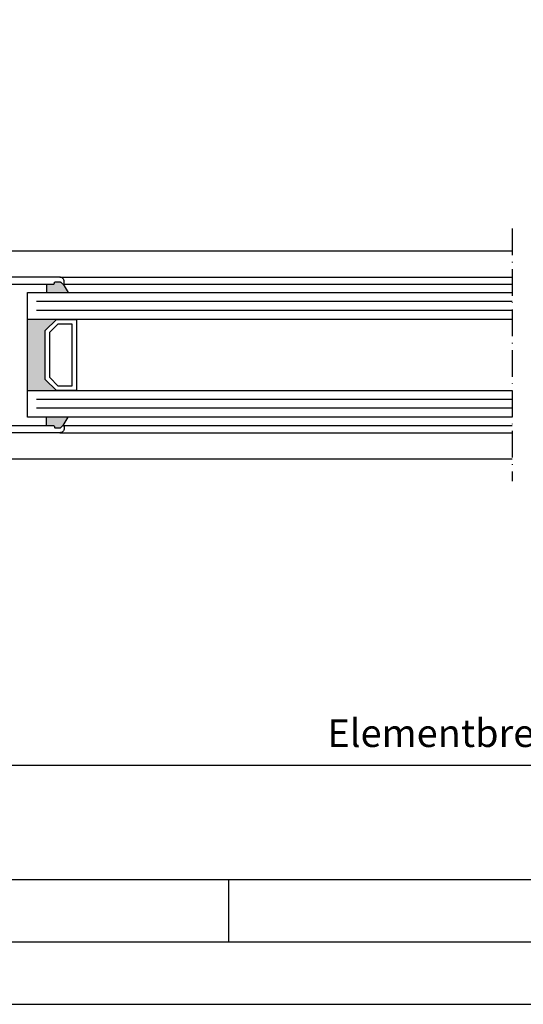
# Model space of a CAD drawing. Units: millimetres. Extents: x 648 to 11047, y 2284 to 27903.
# Drawn here: x 931 to 1044, y 26329 to 26550 of the extents above; entities that cross this region are included whole.
import ezdxf

# ---------------------------------------------------------------- set-up
doc = ezdxf.new("R2010")
doc.units = ezdxf.units.MM
doc.linetypes.add('ACAD_ISO10W100', pattern=[18, 12, -3, 0, -3])
doc.layers.add('Strichpunkt schmal', color=1, linetype='ACAD_ISO10W100')
doc.styles.add('ISO9', font='simplex')
doc.dimstyles.new('M 1zu1 schmidt', dxfattribs={"dimscale": 2.5, "dimtxt": 2.5, "dimasz": 2.5, "dimexe": 1.25, "dimexo": 0.625, "dimgap": 0.975, "dimtad": 1, "dimdec": 1, "dimdsep": 46, "dimtxsty": 'ISO9', "dimcen": 2.5, "dimclrd": 1, "dimclre": 1, "dimclrt": 1, "dimadec": 0, "dimazin": 0, "dimtfac": 1, "dimtdec": 1, "dimtmove": 0, "dimatfit": 3, "dimfxl": 1, "dimtolj": 1, "dimtzin": 0, "dimlwd": -1, "dimarcsym": 0})

# ---------------------------------------------------------------- blocks, each defined once
blk = doc.blocks.new('*D63')
at = {"color": 1, "lineweight": -2, "transparency": 16777216}
for p, q in [((866.38, 26450.22), (866.38, 26379.61)), ((1221.38, 26450.22), (1221.38, 26379.61))]:
    blk.add_line(p, q, dxfattribs=at)
at = {"color": 1, "transparency": 16777216}
blk.add_line((872.63, 26382.74), (1215.13, 26382.74), dxfattribs=at)
for points in [[(872.63, 26383.78), (872.63, 26381.69), (866.38, 26382.74)], [(1215.13, 26383.78), (1215.13, 26381.69), (1221.38, 26382.74)]]:
    blk.add_solid(points, dxfattribs=at)
at = {"layer": 'Defpoints', "color": 0, "transparency": 16777216}
for p in [(866.38, 26451.78), (1221.38, 26451.78), (1221.38, 26382.74)]:
    blk.add_point(p, dxfattribs=at)
at = {"color": 1, "transparency": 16777216, "insert": (1043.24, 26389.94), "char_height": 6.25, "attachment_point": 5, "style": 'ISO9'}
blk.add_mtext('\\A1;Elementbreite / width', dxfattribs=at)

msp = doc.modelspace()

# ---------------------------------------------------------------- hatches: boundary and pattern name
for points in [[(938.23, 26490.88), (936.63, 26490.88), (936.63, 26488.98), (941.52, 26488.98), (940.43, 26490.88, -0.199208), (940.29, 26490.94), (939.9, 26491.32, 0.198912), (939.76, 26491.38), (938.63, 26491.38, 0.414214), (938.43, 26491.18), (938.43, 26491.08, -0.414214)], [(936.38, 26469.48), (938.88, 26466.98), (932.38, 26466.98), (932.38, 26482.98), (938.88, 26482.98), (936.38, 26480.48)], [(941.52, 26460.98), (940.43, 26459.08, 0.199208), (940.29, 26459.02), (939.9, 26458.64, -0.198912), (939.76, 26458.58), (938.63, 26458.58, -0.414214), (938.43, 26458.78), (938.43, 26458.88, 0.414214), (938.23, 26459.08), (936.63, 26459.08), (936.63, 26460.98)]]:
    msp.add_hatch(color=256).paths.add_polyline_path(points)

# ---------------------------------------------------------------- linework, layer by layer
for p, q in [((913.38, 26498.38), (1041.38, 26498.38)), ((939.63, 26492.48), (1041.38, 26492.48)), ((936.63, 26490.88), (936.63, 26488.98)), ((940.43, 26490.88), (941.52, 26488.98)), ((940.43, 26490.88), (1041.38, 26490.88)), ((932.38, 26488.98), (1041.38, 26488.98)), ((932.38, 26460.98), (932.38, 26488.98)), ((1041.38, 26482.98), (932.38, 26482.98)), ((932.38, 26466.98), (1041.38, 26466.98)), ((1041.38, 26460.98), (932.38, 26460.98)), ((936.63, 26459.08), (936.63, 26460.98)), ((940.43, 26459.08), (941.52, 26460.98)), ((939.63, 26457.48), (1041.38, 26457.48)), ((940.43, 26459.08), (1041.38, 26459.08)), ((913.38, 26451.58), (1041.38, 26451.58)), ((977.63, 26342.99), (977.63, 26357.03))]:
    msp.add_line(p, q)
at = {"color": 1}
for p, q in [((1041.38, 26486.98), (934.38, 26486.98)), ((1041.38, 26484.98), (934.38, 26484.98)), ((1041.38, 26464.98), (934.38, 26464.98)), ((1041.38, 26462.98), (934.38, 26462.98))]:
    msp.add_line(p, q, dxfattribs=at)
for points in [[(648.05, 26328.96), (1759.48, 26328.96), (1759.48, 27902.56), (648.05, 27902.56)], [(662.08, 26342.99), (1745.45, 26342.99), (1745.45, 27888.52), (662.08, 27888.52)], [(676.11, 26357.03), (1731.41, 26357.03), (1731.41, 27874.49), (676.11, 27874.49)], [(936.38, 26469.48), (936.38, 26480.48), (938.88, 26482.98), (943.38, 26482.98), (943.38, 26466.98), (938.88, 26466.98)], [(937.38, 26469.9), (937.38, 26480.07), (939.29, 26481.98), (942.38, 26481.98), (942.38, 26467.98), (939.29, 26467.98)]]:
    msp.add_lwpolyline(points, close=True)
for points in [[(928.03, 26490.88), (938.23, 26490.88, 0.414214), (938.43, 26491.08), (938.43, 26491.18, -0.414214), (938.63, 26491.38), (939.76, 26491.38, -0.198912), (939.9, 26491.32), (940.29, 26490.94, 0.668179), (940.63, 26491.08), (940.63, 26491.48, 0.414214), (939.63, 26492.48), (920.38, 26492.48, 0.414214)], [(928.03, 26459.08), (938.23, 26459.08, -0.414214), (938.43, 26458.88), (938.43, 26458.78, 0.414214), (938.63, 26458.58), (939.76, 26458.58, 0.198912), (939.9, 26458.64), (940.29, 26459.02, -0.668179), (940.63, 26458.88), (940.63, 26458.48, -0.414214), (939.63, 26457.48), (920.38, 26457.48, -0.414214)]]:
    msp.add_lwpolyline(points, format="xyb")
at = {"layer": 'Strichpunkt schmal', "color": 7, "ltscale": 0.5}
msp.add_line((1041.38, 26503.38), (1041.38, 26446.58), dxfattribs=at)

# ---------------------------------------------------------------- dimensions: what is measured, and where the dimension line sits
dim = msp.add_linear_dim(base=(1221.38, 26382.74), p1=(866.38, 26451.78), p2=(1221.38, 26451.78), text='Elementbreite / width', dimstyle='M 1zu1 schmidt')
dim.commit()
dim.dimension.update_dxf_attribs({"geometry": '*D63', "text_midpoint": (1043.24, 26382.74), "dimtype": 160})

doc.saveas('drawing.dxf')
